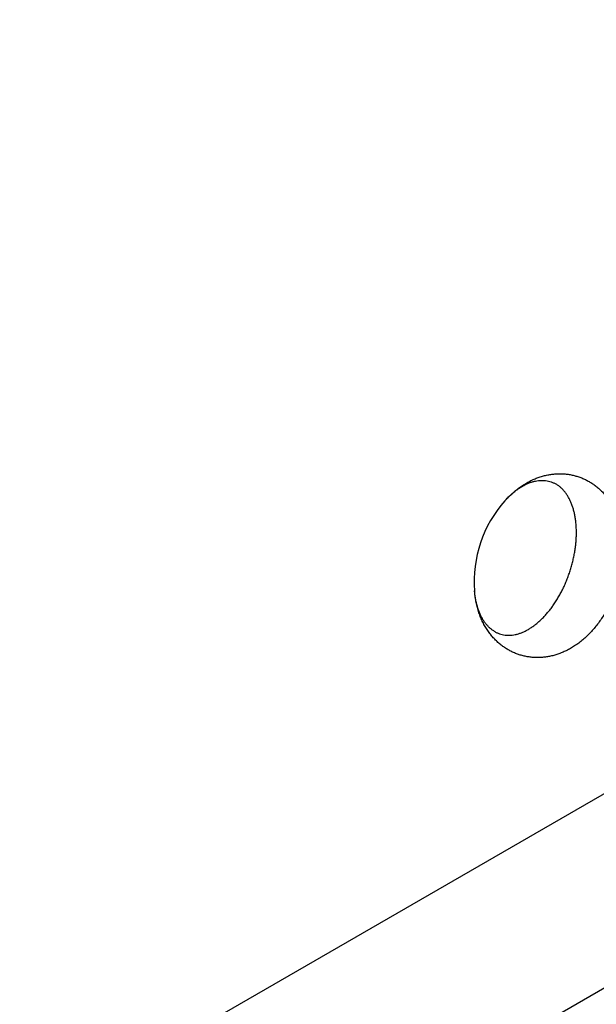
# Model space of a CAD drawing. Units: millimetres. Extents: x 16822 to 22675, y -6366 to -2773.
# Drawn here: x 16971 to 17089, y -4482 to -4281 of the extents above; entities that cross this region are included whole.
import ezdxf

# ---------------------------------------------------------------- set-up
doc = ezdxf.new("R2010")
doc.units = ezdxf.units.MM
doc.header["$LTSCALE"] = 35
doc.layers.add('Izrez_F', color=7, linetype='Continuous')

# ---------------------------------------------------------------- blocks, each defined once
blk = doc.blocks.new('A$C532A1C70')
at = {"color": 9, "linetype": 'Continuous'}
blk.add_arc((17.94, 57.85), 18, 138.2194, 184.4833, dxfattribs=at)
for points, knots in [([(4.52, 69.85), (4.61, 69.94), (4.88, 70.24), (5.34, 70.7), (5.92, 71.23), (6.53, 71.71), (7.14, 72.14), (7.76, 72.52), (8.38, 72.85), (9, 73.13), (9.63, 73.37), (10.25, 73.56), (10.87, 73.7), (11.49, 73.8), (12.11, 73.86), (12.72, 73.88), (13.32, 73.86), (13.92, 73.79), (14.51, 73.69), (15.1, 73.54), (15.67, 73.36), (16.24, 73.13), (16.6, 72.95), (16.78, 72.86)], [0, 0, 0, 0, 0.395323, 1.187769, 1.980699, 2.740775, 3.494124, 4.216612, 4.92125, 5.615456, 6.271258, 6.924716, 7.567734, 8.183624, 8.801009, 9.420513, 10.01717, 10.617117, 11.220504, 11.823398, 12.425943, 13.031521, 13.639891, 13.639891, 13.639891, 13.639891]), ([(3.13, 50.31), (3.26, 50.24), (3.51, 50.12), (3.91, 49.99), (4.32, 49.89), (4.74, 49.84), (5.18, 49.83), (5.62, 49.86), (6.07, 49.93), (6.52, 50.04), (6.98, 50.2), (7.44, 50.4), (7.9, 50.63), (8.35, 50.91), (8.81, 51.22), (9.26, 51.58), (9.7, 51.96), (10.14, 52.38), (10.57, 52.84), (10.98, 53.32), (11.39, 53.83), (11.77, 54.37), (12.15, 54.94), (12.51, 55.53), (12.85, 56.14), (13.17, 56.77), (13.47, 57.42), (13.74, 58.08), (14, 58.75), (14.23, 59.43), (14.44, 60.12), (14.62, 60.82), (14.78, 61.51), (14.91, 62.21), (15.01, 62.9), (15.09, 63.59), (15.14, 64.26), (15.16, 64.93), (15.16, 65.59), (15.12, 66.23), (15.06, 66.85), (14.97, 67.45), (14.86, 68.03), (14.72, 68.59), (14.55, 69.11), (14.35, 69.62), (14.13, 70.09), (13.89, 70.53), (13.63, 70.93), (13.34, 71.3), (13.03, 71.64), (12.7, 71.94), (12.35, 72.2), (12.1, 72.34), (11.98, 72.41)], [0, 0, 0, 0, 0.420754, 0.839805, 1.260145, 1.684719, 2.116324, 2.557527, 3.010593, 3.477453, 3.959676, 4.458478, 4.974724, 5.508955, 6.061409, 6.63205, 7.220589, 7.826516, 8.449119, 9.087509, 9.740638, 10.40732, 11.086247, 11.776009, 12.475105, 13.181959, 13.894936, 14.612355, 15.332501, 16.053639, 16.774027, 17.491927, 18.205622, 18.913425, 19.613692, 20.304841, 20.985358, 21.65382, 22.308903, 22.949404, 23.574254, 24.182542, 24.773529, 25.346675, 25.901661, 26.438413, 26.957129, 27.458306, 27.942766, 28.411671, 28.866544, 29.309265, 29.742055, 30.167441, 30.167441, 30.167441, 30.167441]), ([(4.52, 69.85), (4.53, 69.86), (4.68, 70.02), (4.97, 70.33), (5.41, 70.75), (5.85, 71.14), (6.3, 71.49), (6.76, 71.81), (7.22, 72.08), (7.68, 72.32), (8.14, 72.52), (8.59, 72.67), (9.05, 72.79), (9.5, 72.86), (9.94, 72.89), (10.37, 72.88), (10.79, 72.83), (11.2, 72.73), (11.6, 72.59), (11.86, 72.47), (11.98, 72.41)], [0, 0, 0, 0, 0.048133, 0.670736, 1.276663, 1.865203, 2.435843, 2.988297, 3.522528, 4.038774, 4.537576, 5.0198, 5.486659, 5.939725, 6.380928, 6.812534, 7.237107, 7.657447, 8.076499, 8.497252, 8.497252, 8.497252, 8.497252]), ([(16.78, 72.86), (16.96, 72.76), (17.32, 72.56), (17.83, 72.21), (18.33, 71.82), (18.81, 71.39), (19.26, 70.92), (19.7, 70.4), (20.1, 69.84), (20.48, 69.24), (20.82, 68.6), (21.13, 67.92), (21.4, 67.2), (21.63, 66.44), (21.81, 65.66), (21.95, 64.85), (22.04, 64.02), (22.09, 63.18), (22.09, 62.34), (22.05, 61.5), (21.97, 60.66), (21.85, 59.82), (21.7, 58.99), (21.5, 58.17), (21.28, 57.36), (21.02, 56.57), (20.72, 55.79), (20.4, 55.02), (20.04, 54.27), (19.65, 53.54), (19.24, 52.83), (18.79, 52.14), (18.31, 51.48), (17.8, 50.84), (17.26, 50.24), (16.7, 49.68), (16.11, 49.15), (15.51, 48.67), (14.9, 48.24), (14.28, 47.86), (13.66, 47.53), (13.03, 47.25), (12.41, 47.01), (11.79, 46.82), (11.17, 46.68), (10.55, 46.58), (9.93, 46.52), (9.32, 46.5), (8.72, 46.52), (8.12, 46.59), (7.53, 46.69), (6.94, 46.84), (6.37, 47.02), (5.8, 47.25), (5.44, 47.43), (5.26, 47.52)], [0, 0, 0, 0, 0.612193, 1.230724, 1.854327, 2.50289, 3.16556, 3.830319, 4.525297, 5.235148, 5.951662, 6.710599, 7.472742, 8.266869, 9.069821, 9.891744, 10.719488, 11.563788, 12.412051, 13.254092, 14.090047, 14.93823, 15.78512, 16.627103, 17.464854, 18.301936, 19.136644, 19.96994, 20.802709, 21.621311, 22.441984, 23.26589, 24.093059, 24.901281, 25.714015, 26.506462, 27.299391, 28.059467, 28.812816, 29.535304, 30.239942, 30.934148, 31.589951, 32.243408, 32.886426, 33.502316, 34.119701, 34.739205, 35.335863, 35.935809, 36.539196, 37.14209, 37.744635, 38.350214, 38.958583, 38.958583, 38.958583, 38.958583]), ([(5.26, 47.52), (5.08, 47.62), (4.72, 47.82), (4.21, 48.17), (3.71, 48.56), (3.23, 48.99), (2.77, 49.46), (2.34, 49.98), (1.94, 50.54), (1.56, 51.14), (1.22, 51.78), (0.91, 52.46), (0.64, 53.18), (0.41, 53.94), (0.23, 54.72), (0.09, 55.53), (0.03, 56.11), (0, 56.41), (0, 56.45)], [0, 0, 0, 0, 0.612193, 1.230724, 1.854327, 2.50289, 3.16556, 3.830319, 4.525297, 5.235148, 5.951662, 6.710599, 7.472742, 8.266869, 9.069821, 9.891744, 10.719488, 10.813725, 10.813725, 10.813725, 10.813725]), ([(3.13, 50.31), (3.01, 50.37), (2.76, 50.52), (2.41, 50.78), (2.08, 51.08), (1.78, 51.41), (1.49, 51.78), (1.22, 52.19), (0.98, 52.63), (0.76, 53.1), (0.57, 53.6), (0.4, 54.13), (0.26, 54.69), (0.14, 55.27), (0.05, 55.85), (0.02, 56.25), (0, 56.45)], [0, 0, 0, 0, 0.425387, 0.858177, 1.300897, 1.75577, 2.224676, 2.709135, 3.210313, 3.729029, 4.265781, 4.820766, 5.393912, 5.984899, 6.593187, 7.178434, 7.178434, 7.178434, 7.178434])]:
    blk.add_open_spline(points, degree=3, knots=knots, dxfattribs=at)

msp = doc.modelspace()

# ---------------------------------------------------------------- linework, layer by layer
at = {"layer": 'Izrez_F', "color": 0}
msp.add_lwpolyline([(17240.67, -4352.11), (17363.46, -4281.22), (17600.07, -4417.82), (17160.54, -4671.59), (16923.9, -4534.96), (17114.9, -4424.72)], dxfattribs=at)
msp.add_lwpolyline([(17107.33, -4468.79), (17025.27, -4516.17, 0.004584), (17024.91, -4516.37, 0.106617), (17019.59, -4521.19, 0.156851), (17017.27, -4528.41, 0.156851), (17019.59, -4535.63, 0.106617), (17024.91, -4540.45, 0.014606), (17026.05, -4541.06), (17159.31, -4618.04, 0.072341), (17165.2, -4620.38, 0.058752), (17171.95, -4621.18, 0.058752), (17178.71, -4620.38, 0.082832), (17185.21, -4617.65), (17464.91, -4456.19, 0.106617), (17470.23, -4451.37, 0.156851), (17472.55, -4444.15, 0.156851), (17470.23, -4436.92, 0.106617), (17464.91, -4432.1), (17329.69, -4354.06, 0.063711), (17324.62, -4352.15, 0.171217), (17306.04, -4354.06), (17204.87, -4412.47)], format="xyb", dxfattribs=at)

# ---------------------------------------------------------------- block references
at = {"layer": 'Izrez_F', "color": 0, "xscale": 1.369274809159831, "yscale": 1.369274809159831, "zscale": 1.369274809159831}
msp.add_blockref('A$C532A1C70', (17063.83, -4474.91), dxfattribs=at)

doc.saveas('drawing.dxf')
